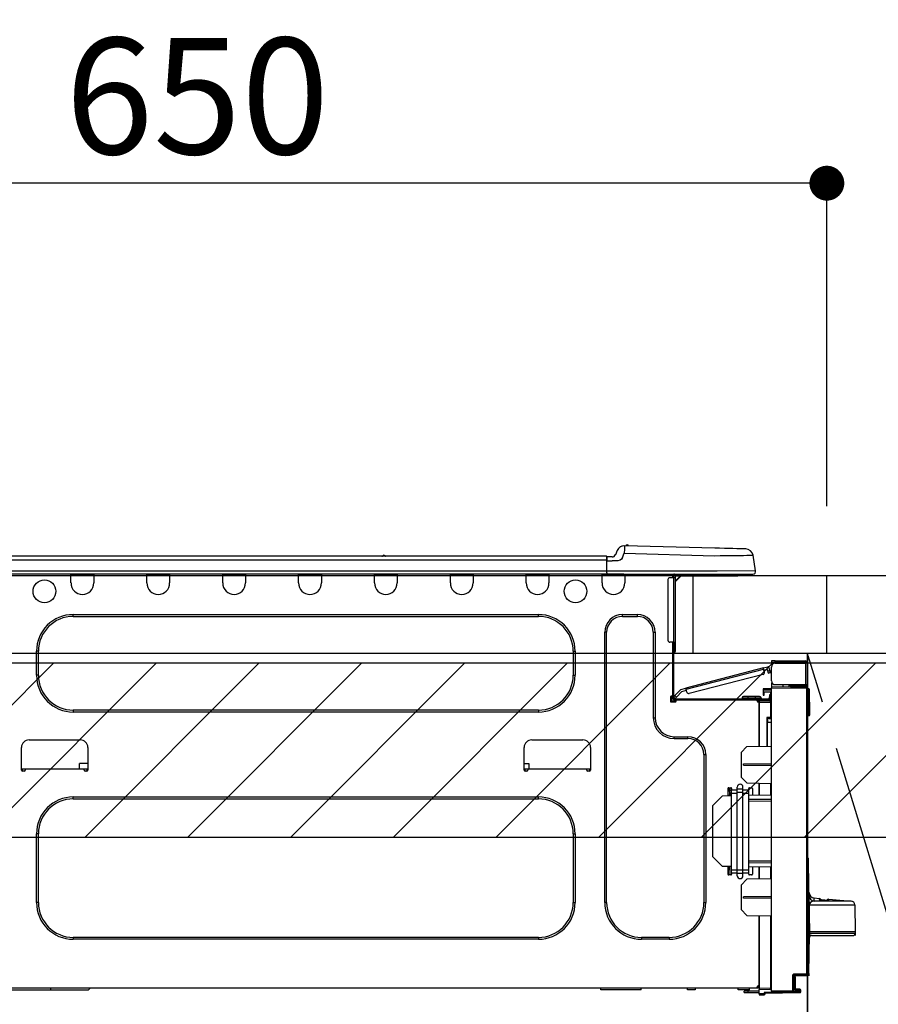
# Model space of a CAD drawing. Extents: x 28111 to 54233, y -10810 to -2410.
# Drawn here: x 43522 to 43965, y -8346 to -7838 of the extents above; entities that cross this region are included whole.
import ezdxf

# ---------------------------------------------------------------- set-up
doc = ezdxf.new("R2010")
doc.units = 0
doc.header["$LTSCALE"] = 50
doc.header["$MEASUREMENT"] = 0
doc.linetypes.add('CENTER', pattern=[2, 1.25, -0.25, 0.25, -0.25])
doc.layers.get('0').update_dxf_attribs({"linetype": 'CONTINUOUS'})
for name, color, linetype in [('120-キャビネット（外）', 7, 'CONTINUOUS'), ('123-扉向き', 231, 'CENTER'), ('126-甲板', 2, 'CONTINUOUS'), ('150-機器', 8, 'CONTINUOUS'), ('166-寸法B', 11, 'CONTINUOUS'), ('180-補助', 161, 'CONTINUOUS')]:
    doc.layers.add(name, color=color, linetype=linetype)
doc.styles.add('KH001', font='txt')
doc.dimstyles.new('KH1xx030', dxfattribs={"dimscale": 30, "dimtxt": 2, "dimasz": 0.6, "dimexe": 0.3, "dimexo": 1.2, "dimgap": 0.5, "dimtad": 3, "dimdec": 1, "dimdsep": 46, "dimlunit": 6, "dimtxsty": 'KH001', "dimblk": 'DOT', "dimcen": 1, "dimdle": 1, "dimclrd": 256, "dimclre": 256, "dimclrt": 256, "dimadec": 0, "dimazin": 0, "dimtfac": 1, "dimtdec": 1, "dimtix": 1, "dimtmove": 2, "dimatfit": 3, "dimldrblk": 'CLOSEDBLANK', "dimfxl": 1, "dimtolj": 1, "dimtzin": 0, "dimlwd": -1, "dimlwe": -1, "dimarcsym": 0})

# ---------------------------------------------------------------- blocks, each defined once
blk = doc.blocks.new('_Dot')
at = {"color": 0, "linetype": 'ByBlock', "lineweight": -2}
blk.add_line((-0.5, 0), (-1, 0), dxfattribs=at)
at = {"color": 0, "linetype": 'ByBlock', "const_width": 0.5}
blk.add_lwpolyline([(-0.25, 0, 1), (0.25, 0, 1)], format="xyb", close=True, dxfattribs=at)
blk = doc.blocks.new('*D85')
at = {"layer": '166-寸法B', "transparency": 16777216}
for p, q in [((43288.76, -7903.29), (43288.76, -7931.3)), ((43938.76, -8088.89), (43938.76, -7913.3)), ((43920.76, -7922.3), (43306.76, -7922.3))]:
    blk.add_line(p, q, dxfattribs=at)
at = {"layer": '166-寸法B', "transparency": 16777216, "xscale": 18, "yscale": 18, "zscale": 18, "rotation": 180}
blk.add_blockref('_Dot', (43288.76, -7922.3), dxfattribs=at)
at = {"layer": '166-寸法B', "transparency": 16777216, "xscale": 18, "yscale": 18, "zscale": 18}
blk.add_blockref('_Dot', (43938.76, -7922.3), dxfattribs=at)
at = {"layer": '166-寸法B', "transparency": 16777216, "insert": (43613.76, -7877.3), "char_height": 60, "attachment_point": 5, "style": 'KH001'}
blk.add_mtext('\\A1;650', dxfattribs=at)
blk = doc.blocks.new('_ClosedBlank')
at = {"color": 0, "linetype": 'ByBlock', "lineweight": -2}
for p, q in [((-1, 0.167), (0, 0)), ((-1, 0.167), (-1, -0.167)), ((0, 0), (-1, -0.167))]:
    blk.add_line(p, q, dxfattribs=at)

msp = doc.modelspace()

# ---------------------------------------------------------------- hatches: boundary and pattern name
at = {"layer": '180-補助'}
h = msp.add_hatch(dxfattribs=at)
h.set_pattern_fill('ANSI31', color=13, scale=300, style=0)
h.set_pattern_definition([(45, (-356568.32, 4743.167), (-26.5165043, 26.5165043), [])])
h.paths.add_polyline_path([(43288.76, -8169.89), (45407.76, -8169.89), (45407.76, -8259.89), (43288.76, -8259.89)])

# ---------------------------------------------------------------- linework, layer by layer
at = {"layer": '120-キャビネット（外）', "color": 6}
msp.add_line((43928.76, -8164.89), (43928.76, -8884.89), dxfattribs=at)
msp.add_lwpolyline([(43928.76, -8164.89), (44038.76, -8164.89), (44038.76, -8884.89), (43928.76, -8884.89)], close=True, dxfattribs=at)
at = {"layer": '123-扉向き', "ltscale": 2}
msp.add_lwpolyline([(43928.76, -8884.89), (44038.76, -8524.89), (43928.76, -8164.89)], dxfattribs=at)
at = {"layer": '126-甲板'}
msp.add_line((43869.76, -8164.89), (43869.76, -8124.89), dxfattribs=at)
for points in [[(45410.76, -8124.89), (43291.76, -8124.89), (43291.76, -8164.89), (45410.76, -8164.89)], [(43938.76, -8124.89), (43291.76, -8124.89), (43291.76, -8164.89), (43938.76, -8164.89)]]:
    msp.add_lwpolyline(points, close=True, dxfattribs=at)
at = {"layer": '150-機器', "color": 13, "linetype": 'Continuous'}
for p, q in [((43830.58, -8111.8), (43829.67, -8113.99)), ((43830.58, -8111.8), (43829.67, -8113.99)), ((43829.67, -8113.99), (43829.67, -8113.99)), ((43830.58, -8111.8), (43830.58, -8111.8)), ((43833.28, -8115.49), (43834.19, -8113.3)), ((43834.19, -8109.39), (43834.19, -8109.39)), ((43834.21, -8112.54), (43834.19, -8113.3)), ((43834.19, -8113.3), (43880.82, -8114.52)), ((43834.23, -8111.81), (43834.21, -8112.54)), ((43834.25, -8111.13), (43834.23, -8111.81)), ((43834.27, -8110.54), (43834.25, -8111.13)), ((43834.28, -8110.05), (43834.27, -8110.54)), ((43834.29, -8109.69), (43834.28, -8110.05)), ((43834.3, -8109.39), (43834.29, -8109.46)), ((43834.29, -8109.46), (43834.29, -8109.69)), ((43880.92, -8110.61), (43834.3, -8109.39)), ((43883.42, -8110.68), (43880.92, -8110.61)), ((43885.86, -8110.74), (43883.42, -8110.68)), ((43888.17, -8110.8), (43885.86, -8110.74)), ((43890.31, -8110.86), (43888.17, -8110.8)), ((43892.21, -8110.91), (43890.31, -8110.86)), ((43893.84, -8110.95), (43892.21, -8110.91)), ((43895.15, -8110.98), (43893.84, -8110.95)), ((43896.1, -8111.01), (43895.15, -8110.98)), ((43896.69, -8111.02), (43896.1, -8111.01)), ((43896.89, -8111.03), (43896.69, -8111.02)), ((43824.95, -8114.8), (43471.14, -8114.8)), ((43824.95, -8116.76), (43471.14, -8116.76)), ((43710.74, -8114.61), (43709.48, -8114.61)), ((43710.07, -8114.31), (43710.07, -8114.31)), ((43710.16, -8114.31), (43710.07, -8114.31)), ((43824.95, -8114.8), (43824.95, -8114.84)), ((43824.95, -8114.84), (43824.95, -8114.95)), ((43824.95, -8114.95), (43824.95, -8115.13)), ((43824.95, -8115.13), (43824.95, -8115.37)), ((43824.95, -8115.37), (43824.95, -8115.67)), ((43824.95, -8115.67), (43824.95, -8116.01)), ((43824.95, -8116.01), (43824.95, -8116.38)), ((43824.95, -8116.38), (43824.95, -8116.76)), ((43824.95, -8116.76), (43824.95, -8122.54)), ((43824.95, -8116.76), (43825.25, -8116.76)), ((43825.25, -8116.76), (43825.25, -8115.09)), ((43827.86, -8115.19), (43825.25, -8115.19)), ((43825.25, -8115.19), (43825.25, -8116.76)), ((43825.25, -8115.68), (43825.25, -8116.76)), ((43825.25, -8123.42), (43825.25, -8116.76)), ((43825.25, -8117.15), (43827.86, -8117.15)), ((43830.82, -8117.13), (43827.86, -8117.15)), ((43832.13, -8116.8), (43830.82, -8117.13)), ((43832.75, -8116.35), (43832.13, -8116.8)), ((43833.28, -8115.49), (43832.75, -8116.35)), ((43880.82, -8114.52), (43883.64, -8114.49)), ((43883.64, -8114.49), (43886.41, -8114.46)), ((43886.41, -8114.46), (43889.06, -8114.42)), ((43889.06, -8114.42), (43891.54, -8114.39)), ((43891.54, -8114.39), (43893.8, -8114.37)), ((43893.8, -8114.37), (43895.8, -8114.34)), ((43895.8, -8114.34), (43897.5, -8114.32)), ((43897.5, -8114.32), (43898.85, -8114.31)), ((43898.85, -8114.31), (43899.84, -8114.29)), ((43899.84, -8114.29), (43900.44, -8114.29)), ((43900.44, -8114.29), (43900.64, -8114.28)), ((43902.01, -8122.29), (43900.64, -8114.28)), ((43825.25, -8124), (43470.84, -8124)), ((43824.95, -8122.54), (43471.14, -8122.54)), ((43548.6, -8124.69), (43548.6, -8124)), ((43549.19, -8124.1), (43549.19, -8124)), ((43559.76, -8124.1), (43549.19, -8124.1)), ((43559.76, -8124), (43559.76, -8124.1)), ((43560.35, -8124), (43560.35, -8124.69)), ((43587.76, -8124.69), (43587.76, -8124)), ((43588.35, -8124.1), (43588.35, -8124)), ((43598.92, -8124.1), (43588.35, -8124.1)), ((43598.92, -8124), (43598.92, -8124.1)), ((43599.51, -8124), (43599.51, -8124.69)), ((43626.92, -8124.69), (43626.92, -8124)), ((43627.51, -8124.1), (43627.51, -8124)), ((43638.09, -8124.1), (43627.51, -8124.1)), ((43638.09, -8124), (43638.09, -8124.1)), ((43638.67, -8124), (43638.67, -8124.69)), ((43666.09, -8124.69), (43666.09, -8124)), ((43666.67, -8124.1), (43666.67, -8124)), ((43677.25, -8124.1), (43666.67, -8124.1)), ((43677.25, -8124), (43677.25, -8124.1)), ((43677.83, -8124), (43677.83, -8124.69)), ((43705.25, -8124.69), (43705.25, -8124)), ((43705.83, -8124.1), (43705.83, -8124)), ((43716.41, -8124.1), (43705.83, -8124.1)), ((43716.41, -8124), (43716.41, -8124.1)), ((43716.99, -8124), (43716.99, -8124.69)), ((43744.41, -8124.69), (43744.41, -8124)), ((43744.99, -8124.1), (43744.99, -8124)), ((43755.57, -8124.1), (43744.99, -8124.1)), ((43755.57, -8124), (43755.57, -8124.1)), ((43756.15, -8124), (43756.15, -8124.69)), ((43783.57, -8124.69), (43783.57, -8124)), ((43784.15, -8124.1), (43784.15, -8124)), ((43794.73, -8124.1), (43784.15, -8124.1)), ((43794.73, -8124), (43794.73, -8124.1)), ((43795.32, -8124), (43795.32, -8124.69)), ((43822.73, -8124.69), (43822.73, -8124)), ((43823.32, -8124.1), (43823.32, -8124)), ((43833.89, -8124.1), (43823.32, -8124.1)), ((43882.19, -8122.54), (43825.25, -8122.54)), ((43825.25, -8123.42), (43825.25, -8124)), ((43825.25, -8124), (43882.19, -8124)), ((43827.03, -8124.1), (43827.03, -8124)), ((43828.98, -8124.1), (43828.99, -8124)), ((43828.98, -8124.1), (43828.99, -8124)), ((43828.98, -8124.1), (43828.99, -8124)), ((43828.98, -8124.1), (43828.99, -8124)), ((43828.99, -8124), (43828.98, -8124.1)), ((43828.99, -8124), (43828.98, -8124.1)), ((43828.99, -8124), (43828.98, -8124.1)), ((43828.99, -8124), (43828.98, -8124.1)), ((43829.96, -8124.1), (43829.97, -8124)), ((43829.96, -8124.1), (43829.97, -8124)), ((43833.22, -8124), (43833.22, -8124.1)), ((43833.22, -8124), (43833.22, -8124.1)), ((43833.89, -8124), (43833.89, -8124.1)), ((43834.48, -8124), (43834.48, -8124.69)), ((43836.13, -8124.69), (43836.16, -8124)), ((43838.09, -8124.74), (43838.12, -8124)), ((43858.46, -8124.2), (43859.05, -8124.2)), ((43859.05, -8124.2), (43859.05, -8125.86)), ((43859.83, -8124.1), (43859.83, -8124.3)), ((43860.03, -8124.1), (43859.83, -8124.1)), ((43862.43, -8124), (43862.43, -8124.89)), ((43902.01, -8122.29), (43882.19, -8122.54)), ((43882.19, -8124), (43900.56, -8124)), ((43891.8, -8124.89), (43891.8, -8124)), ((43560.35, -8124.69), (43548.6, -8124.69)), ((43548.6, -8128.61), (43548.6, -8124.69)), ((43560.35, -8124.69), (43560.35, -8128.61)), ((43599.51, -8124.69), (43587.76, -8124.69)), ((43587.76, -8128.61), (43587.76, -8124.69)), ((43599.51, -8124.69), (43599.51, -8128.61)), ((43638.67, -8124.69), (43626.92, -8124.69)), ((43626.92, -8128.61), (43626.92, -8124.69)), ((43638.67, -8124.69), (43638.67, -8128.61)), ((43677.83, -8124.69), (43666.09, -8124.69)), ((43666.09, -8128.61), (43666.09, -8124.69)), ((43677.83, -8124.69), (43677.83, -8128.61)), ((43716.99, -8124.69), (43705.25, -8124.69)), ((43705.25, -8128.61), (43705.25, -8124.69)), ((43716.99, -8124.69), (43716.99, -8128.61)), ((43756.15, -8124.69), (43744.41, -8124.69)), ((43744.41, -8128.61), (43744.41, -8124.69)), ((43756.15, -8124.69), (43756.15, -8128.61)), ((43795.32, -8124.69), (43783.57, -8124.69)), ((43783.57, -8128.61), (43783.57, -8124.69)), ((43795.32, -8124.69), (43795.32, -8128.61)), ((43834.48, -8124.69), (43822.73, -8124.69)), ((43822.73, -8128.61), (43822.73, -8124.69)), ((43834.48, -8124.65), (43834.94, -8124.66)), ((43834.48, -8124.65), (43834.5, -8124.65)), ((43834.48, -8124.69), (43834.48, -8128.61)), ((43834.5, -8124.65), (43835.01, -8124.66)), ((43835.01, -8124.66), (43835.56, -8124.68)), ((43835.56, -8124.68), (43836.13, -8124.69)), ((43836.13, -8124.69), (43838.09, -8124.74)), ((43856.7, -8126.84), (43856.7, -8158.17)), ((43859.64, -8125.86), (43857.68, -8125.86)), ((43859.64, -8124.49), (43859.64, -8124.89)), ((43859.64, -8124.89), (43859.64, -8125.86)), ((43859.64, -8125.86), (43859.64, -8159.15)), ((43860.62, -8125.86), (43859.64, -8125.86)), ((43863.55, -8124.89), (43860.62, -8127.82)), ((43860.62, -8125.86), (43860.62, -8124.89)), ((43860.62, -8124.89), (43862.43, -8124.89)), ((43863.29, -8124.89), (43860.62, -8127.56)), ((43860.62, -8159.15), (43860.62, -8125.86)), ((43862.43, -8124.89), (43891.8, -8124.89)), ((43891.8, -8124.89), (43892.78, -8124.89)), ((43549.78, -8144.86), (43789.83, -8144.86)), ((43549.78, -8145.84), (43549.78, -8144.86)), ((43549.78, -8145.84), (43789.83, -8145.84)), ((43789.83, -8145.84), (43789.83, -8144.86)), ((43833.3, -8144.86), (43840.94, -8144.86)), ((43833.3, -8145.84), (43833.3, -8144.86)), ((43833.3, -8145.84), (43840.94, -8145.84)), ((43840.94, -8145.84), (43840.94, -8144.86)), ((43824.1, -8293.47), (43824.1, -8154.06)), ((43825.08, -8154.06), (43824.1, -8154.06)), ((43825.08, -8293.47), (43825.08, -8154.06)), ((43849.16, -8154.06), (43850.14, -8154.06)), ((43849.16, -8154.06), (43849.16, -8198.12)), ((43850.14, -8154.06), (43850.14, -8198.12)), ((43859.64, -8159.15), (43857.68, -8159.15)), ((43859.05, -8159.15), (43859.05, -8187.05)), ((43859.64, -8159.15), (43859.64, -8187.74)), ((43859.64, -8159.15), (43860.62, -8159.15)), ((43859.83, -8159.15), (43859.83, -8161.5)), ((43860.62, -8161.5), (43860.62, -8159.15)), ((43530.78, -8176.19), (43530.78, -8163.85)), ((43531.76, -8163.85), (43530.78, -8163.85)), ((43531.76, -8176.19), (43531.76, -8163.85)), ((43807.85, -8163.85), (43808.83, -8163.85)), ((43807.85, -8163.85), (43807.85, -8176.19)), ((43808.83, -8163.85), (43808.83, -8176.19)), ((43859.83, -8161.5), (43859.64, -8161.5)), ((43859.83, -8164.44), (43859.64, -8164.44)), ((43860.62, -8161.5), (43859.83, -8161.5)), ((43859.83, -8161.5), (43859.83, -8164.44)), ((43860.62, -8163.65), (43860.62, -8161.5)), ((43910.15, -8168.82), (43910.15, -8169.41)), ((43912.11, -8168.82), (43910.15, -8168.82)), ((43910.15, -8169.41), (43912.11, -8169.41)), ((43912.11, -8169.41), (43912.11, -8168.82)), ((43912.11, -8168.82), (43927.68, -8168.82)), ((43927.68, -8169.41), (43912.11, -8169.41)), ((43912.11, -8170), (43927.68, -8170)), ((43913.68, -8170), (43913.68, -8169.41)), ((43918.38, -8169.41), (43918.38, -8170)), ((43927.68, -8170), (43927.68, -8181.06)), ((43928.76, -8170), (43927.68, -8170)), ((43928.17, -8169.9), (43928.17, -8170)), ((43928.76, -8169.9), (43928.76, -8170)), ((43928.76, -8181.06), (43928.76, -8170)), ((43905.98, -8172.47), (43866.02, -8182.8)), ((43866.17, -8183.37), (43906.12, -8173.04)), ((43905.98, -8172.47), (43908.25, -8171.88)), ((43905.98, -8172.48), (43905.98, -8172.47)), ((43905.99, -8172.51), (43905.98, -8172.48)), ((43906, -8172.56), (43905.99, -8172.51)), ((43906.02, -8172.63), (43906, -8172.56)), ((43906.04, -8172.72), (43906.02, -8172.63)), ((43906.07, -8172.82), (43906.04, -8172.72)), ((43906.09, -8172.92), (43906.07, -8172.82)), ((43906.12, -8173.04), (43906.09, -8172.92)), ((43906.51, -8174.55), (43906.12, -8173.04)), ((43906.27, -8173.6), (43907.98, -8173.16)), ((43908.22, -8174.11), (43907.98, -8173.16)), ((43909.36, -8173.82), (43908.22, -8174.11)), ((43908.22, -8174.11), (43908.27, -8174.3)), ((43908.27, -8174.3), (43908.31, -8174.47)), ((43908.31, -8174.47), (43908.36, -8174.64)), ((43908.36, -8174.64), (43908.39, -8174.78)), ((43908.39, -8174.78), (43908.42, -8174.9)), ((43908.42, -8174.9), (43908.45, -8174.99)), ((43908.45, -8174.99), (43908.46, -8175.04)), ((43908.46, -8175.04), (43908.47, -8175.06)), ((43908.47, -8175.06), (43909.6, -8174.76)), ((43909.36, -8173.82), (43908.97, -8172.3)), ((43909.41, -8174), (43909.36, -8173.82)), ((43909.45, -8174.18), (43909.41, -8174)), ((43909.49, -8174.34), (43909.45, -8174.18)), ((43909.53, -8174.49), (43909.49, -8174.34)), ((43909.56, -8174.6), (43909.53, -8174.49)), ((43909.58, -8174.69), (43909.56, -8174.6)), ((43909.6, -8174.75), (43909.58, -8174.69)), ((43909.6, -8174.76), (43909.6, -8174.75)), ((43910.15, -8179.1), (43910.15, -8171.96)), ((43531.76, -8176.19), (43530.78, -8176.19)), ((43807.85, -8176.19), (43808.83, -8176.19)), ((43905.81, -8175.75), (43867.76, -8185.59)), ((43910.22, -8179.59), (43910.15, -8179.59)), ((43910.15, -8180.08), (43910.15, -8182.24)), ((43910.15, -8180.08), (43910.42, -8180.09)), ((43863.32, -8183.5), (43860.31, -8186.71)), ((43861.16, -8187.51), (43863.95, -8184.55)), ((43863.32, -8183.5), (43866.02, -8182.8)), ((43863.95, -8184.55), (43866.32, -8183.94)), ((43866.02, -8182.8), (43866.03, -8182.81)), ((43866.03, -8182.81), (43866.04, -8182.84)), ((43866.04, -8182.84), (43866.05, -8182.89)), ((43866.05, -8182.89), (43866.07, -8182.97)), ((43866.07, -8182.97), (43866.09, -8183.05)), ((43866.09, -8183.05), (43866.11, -8183.15)), ((43866.11, -8183.15), (43866.14, -8183.26)), ((43866.14, -8183.26), (43866.17, -8183.37)), ((43866.56, -8184.88), (43866.17, -8183.37)), ((43905.85, -8183.2), (43905.85, -8183.69)), ((43910.15, -8183.27), (43905.85, -8183.2)), ((43905.85, -8183.69), (43905.85, -8184.71)), ((43905.85, -8183.69), (43910.15, -8183.76)), ((43905.85, -8184.71), (43909.67, -8184.78)), ((43905.87, -8184.88), (43905.85, -8185.09)), ((43905.85, -8185.09), (43905.85, -8185.49)), ((43905.92, -8184.71), (43905.87, -8184.88)), ((43906.43, -8185.49), (43906.43, -8185.09)), ((43909.67, -8184.78), (43909.67, -8186.37)), ((43928.27, -8182.4), (43910.15, -8182.24)), ((43910.15, -8182.24), (43910.15, -8182.73)), ((43910.15, -8182.73), (43928.27, -8182.88)), ((43910.15, -8339.3), (43910.15, -8182.73)), ((43912.11, -8181.06), (43927.68, -8181.06)), ((43916.27, -8182.29), (43916.27, -8181.06)), ((43919.07, -8181.06), (43919.07, -8182.32)), ((43919.95, -8181.65), (43919.95, -8181.06)), ((43919.95, -8181.52), (43920.01, -8181.52)), ((43919.95, -8181.65), (43919.95, -8182.24)), ((43920.43, -8181.65), (43919.95, -8181.65)), ((43919.95, -8182.32), (43919.95, -8182.24)), ((43919.95, -8182.24), (43920.43, -8182.24)), ((43920.01, -8181.52), (43920.01, -8181.06)), ((43920.01, -8181.52), (43920.43, -8181.52)), ((43920.43, -8181.06), (43920.43, -8181.52)), ((43920.43, -8181.65), (43927.68, -8181.65)), ((43920.43, -8182.24), (43920.43, -8181.65)), ((43920.43, -8182.24), (43927.68, -8182.24)), ((43927.68, -8181.06), (43928.76, -8181.06)), ((43928.17, -8181.06), (43928.17, -8181.16)), ((43928.27, -8182.88), (43928.27, -8330.33)), ((43928.76, -8182.88), (43928.27, -8182.88)), ((43928.76, -8181.06), (43928.76, -8181.16)), ((43928.76, -8330.33), (43928.76, -8182.88)), ((43929.21, -8183.23), (43928.76, -8183.32)), ((43929.21, -8183.72), (43929.21, -8183.23)), ((43929.38, -8183.23), (43929.21, -8183.23)), ((43929.21, -8183.72), (43929.38, -8183.72)), ((43929.38, -8183.72), (43929.38, -8183.23)), ((43929.54, -8196.06), (43929.38, -8183.72)), ((43930.03, -8196.06), (43929.87, -8183.72)), ((43857.97, -8187.54), (43857.97, -8189.5)), ((43859.05, -8187.05), (43858.46, -8187.05)), ((43858.46, -8189.99), (43860.42, -8189.99)), ((43858.56, -8187.05), (43858.56, -8189.5)), ((43858.56, -8189.4), (43860.91, -8189.4)), ((43858.76, -8189.89), (43860.71, -8189.89)), ((43859.05, -8187.05), (43859.05, -8187.74)), ((43859.65, -8187.41), (43859.64, -8187.42)), ((43859.64, -8187.42), (43860.49, -8188.23)), ((43859.69, -8187.37), (43859.65, -8187.41)), ((43859.75, -8187.3), (43859.69, -8187.37)), ((43859.83, -8187.21), (43859.75, -8187.3)), ((43859.94, -8187.11), (43859.83, -8187.21)), ((43860.05, -8186.98), (43859.94, -8187.11)), ((43860.18, -8186.85), (43860.05, -8186.98)), ((43860.31, -8186.71), (43860.18, -8186.85)), ((43860.22, -8188.33), (43908.49, -8188.33)), ((43860.22, -8188.91), (43860.91, -8188.91)), ((43861.16, -8187.51), (43860.31, -8186.71)), ((43860.49, -8188.23), (43860.51, -8188.21)), ((43860.51, -8188.21), (43860.55, -8188.17)), ((43860.55, -8188.17), (43860.61, -8188.11)), ((43860.61, -8188.11), (43860.69, -8188.02)), ((43860.69, -8188.02), (43860.79, -8187.91)), ((43860.79, -8187.91), (43860.91, -8187.79)), ((43860.91, -8187.79), (43861.03, -8187.65)), ((43860.91, -8188.91), (43902.81, -8188.91)), ((43860.91, -8189.5), (43860.91, -8188.91)), ((43861.03, -8187.65), (43861.16, -8187.51)), ((43894.98, -8187.93), (43897.92, -8187.93)), ((43894.98, -8187.93), (43894.98, -8188.33)), ((43897.92, -8187.15), (43895.76, -8187.15)), ((43897.92, -8187.15), (43897.92, -8187.93)), ((43901.83, -8187.15), (43897.92, -8187.15)), ((43897.92, -8187.93), (43897.92, -8188.33)), ((43897.92, -8187.93), (43901.83, -8187.93)), ((43901.83, -8187.15), (43901.83, -8187.93)), ((43903.99, -8187.15), (43901.83, -8187.15)), ((43901.83, -8187.93), (43904.77, -8187.93)), ((43901.83, -8187.93), (43901.83, -8188.33)), ((43902.81, -8188.91), (43908.49, -8188.91)), ((43902.81, -8189.5), (43902.81, -8188.91)), ((43902.81, -8189.4), (43903.89, -8189.4)), ((43903.89, -8189.74), (43902.89, -8189.76)), ((43903.89, -8189.99), (43903.3, -8189.99)), ((43909.67, -8189.09), (43903.89, -8189.19)), ((43903.89, -8189.6), (43903.89, -8189.19)), ((43909.67, -8189.7), (43903.89, -8189.6)), ((43903.89, -8189.6), (43903.89, -8189.99)), ((43903.89, -8212.94), (43903.89, -8189.99)), ((43903.89, -8190.09), (43909.67, -8190.19)), ((43903.89, -8190.09), (43903.89, -8212.94)), ((43904.77, -8187.93), (43904.77, -8188.33)), ((43905.85, -8185.49), (43906.43, -8185.49)), ((43905.85, -8185.49), (43905.85, -8186.47)), ((43905.85, -8186.47), (43906.43, -8186.47)), ((43906.43, -8186.47), (43906.43, -8185.49)), ((43907.12, -8188.91), (43907.12, -8189.14)), ((43909.08, -8188.91), (43908.49, -8188.91)), ((43909.67, -8186.37), (43909.08, -8186.37)), ((43909.08, -8186.37), (43909.08, -8187.35)), ((43909.08, -8187.35), (43909.67, -8187.35)), ((43909.08, -8187.74), (43909.08, -8187.35)), ((43909.08, -8189.1), (43909.08, -8188.91)), ((43909.67, -8187.35), (43909.67, -8186.37)), ((43909.67, -8187.74), (43909.67, -8187.35)), ((43909.67, -8187.74), (43909.67, -8189.09)), ((43909.67, -8190.19), (43909.67, -8198.01)), ((43909.67, -8190.19), (43910.15, -8190.19)), ((43549.78, -8194.2), (43549.78, -8195.18)), ((43789.83, -8194.2), (43549.78, -8194.2)), ((43789.83, -8195.18), (43549.78, -8195.18)), ((43789.83, -8194.2), (43789.83, -8195.18)), ((43849.16, -8198.12), (43850.14, -8198.12)), ((43909.67, -8198.01), (43907.72, -8198.01)), ((43907.72, -8198.01), (43907.72, -8212.87)), ((43908.9, -8198.5), (43908.2, -8198.51)), ((43908.2, -8198.5), (43909.67, -8198.5)), ((43908.2, -8199.34), (43908.2, -8198.5)), ((43908.2, -8199.34), (43908.2, -8200.47)), ((43908.2, -8200.47), (43910.15, -8200.43)), ((43908.2, -8212.86), (43908.2, -8200.47)), ((43909.67, -8198.01), (43910.15, -8198.01)), ((43910.15, -8198.48), (43909.79, -8198.48)), ((43929.54, -8196.06), (43928.76, -8196.06)), ((43929.53, -8196.56), (43928.76, -8196.56)), ((43928.76, -8197.04), (43929.53, -8197.04)), ((43929.53, -8196.56), (43929.54, -8196.06)), ((43929.53, -8197.04), (43929.53, -8196.56)), ((43930.03, -8196.06), (43929.54, -8196.06)), ((43930.02, -8196.56), (43930.03, -8196.06)), ((43526.97, -8209.57), (43553.4, -8209.57)), ((43786.41, -8209.57), (43812.84, -8209.57)), ((43859.93, -8207.91), (43867.08, -8207.91)), ((43859.93, -8208.89), (43859.93, -8207.91)), ((43859.93, -8208.89), (43867.08, -8208.89)), ((43867.08, -8208.89), (43867.08, -8207.91)), ((43523.05, -8225.23), (43523.05, -8213.49)), ((43557.32, -8213.49), (43557.32, -8225.23)), ((43782.49, -8225.23), (43782.49, -8213.49)), ((43816.76, -8213.49), (43816.76, -8225.23)), ((43894.49, -8216.09), (43897.43, -8213.05)), ((43897.43, -8213.05), (43910.15, -8212.83)), ((43875.3, -8217.11), (43876.28, -8217.11)), ((43875.3, -8217.11), (43875.3, -8293.47)), ((43876.28, -8217.11), (43876.28, -8293.47)), ((43894.49, -8216.09), (43894.49, -8228.8)), ((43525.01, -8224.65), (43523.05, -8224.65)), ((43523.52, -8225.72), (43523.54, -8224.65)), ((43524.52, -8225.72), (43523.54, -8225.72)), ((43555.36, -8224.65), (43525.01, -8224.65)), ((43525.01, -8224.65), (43525.01, -8225.23)), ((43552.92, -8224.65), (43552.97, -8221.71)), ((43557.32, -8221.71), (43552.97, -8221.71)), ((43557.32, -8224.65), (43555.36, -8224.65)), ((43555.36, -8225.23), (43555.36, -8224.65)), ((43556.83, -8225.72), (43555.85, -8225.72)), ((43556.83, -8224.65), (43556.85, -8225.72)), ((43782.49, -8221.71), (43784.95, -8221.71)), ((43784.45, -8224.65), (43782.49, -8224.65)), ((43782.96, -8225.72), (43782.98, -8224.65)), ((43783.96, -8225.72), (43782.98, -8225.72)), ((43814.8, -8224.65), (43784.45, -8224.65)), ((43784.45, -8224.65), (43784.45, -8225.23)), ((43784.95, -8221.71), (43785.01, -8224.65)), ((43816.76, -8224.65), (43814.8, -8224.65)), ((43814.8, -8225.23), (43814.8, -8224.65)), ((43816.27, -8225.72), (43815.29, -8225.72)), ((43816.27, -8224.65), (43816.29, -8225.72)), ((43895.66, -8222.01), (43910.15, -8221.94)), ((43895.66, -8222.68), (43895.66, -8222.01)), ((43895.66, -8222.68), (43910.15, -8222.75)), ((43897.48, -8231.79), (43894.49, -8228.8)), ((43887.64, -8234.73), (43887.64, -8238.52)), ((43888.13, -8234.24), (43889.11, -8234.24)), ((43888.65, -8238.35), (43888.58, -8234.24)), ((43888.67, -8235.83), (43888.61, -8235.83)), ((43888.64, -8234.24), (43888.67, -8235.83)), ((43888.67, -8236.01), (43888.67, -8235.83)), ((43888.68, -8236.19), (43888.67, -8236.01)), ((43889.6, -8234.73), (43889.6, -8235.37)), ((43889.6, -8235.37), (43892.53, -8235.37)), ((43889.6, -8237.05), (43889.6, -8235.37)), ((43892.53, -8235.02), (43892.53, -8233.9)), ((43895.47, -8235.02), (43892.53, -8235.02)), ((43892.53, -8236.7), (43892.53, -8235.02)), ((43895.47, -8235.02), (43895.47, -8233.9)), ((43895.47, -8236.7), (43895.47, -8235.02)), ((43895.47, -8235.37), (43898.41, -8235.37)), ((43897.48, -8231.79), (43910.15, -8232.01)), ((43898.41, -8235.37), (43898.41, -8234.73)), ((43898.41, -8237.05), (43898.41, -8235.37)), ((43898.9, -8234.24), (43899.88, -8234.24)), ((43900.36, -8234.73), (43900.36, -8238.3)), ((43903.89, -8238.24), (43903.89, -8231.9)), ((43903.89, -8231.9), (43903.89, -8238.24)), ((43909.67, -8232.01), (43909.67, -8238.14)), ((43549.78, -8239.04), (43789.83, -8239.04)), ((43549.78, -8240.02), (43549.78, -8239.04)), ((43549.78, -8240.02), (43789.83, -8240.02)), ((43789.83, -8240.02), (43789.83, -8239.04)), ((43879.81, -8243.64), (43884.7, -8238.57)), ((43889.6, -8238.49), (43884.7, -8238.57)), ((43888.71, -8238.35), (43887.64, -8238.35)), ((43888.63, -8236.79), (43888.69, -8236.79)), ((43888.68, -8236.36), (43888.68, -8236.19)), ((43888.68, -8236.51), (43888.68, -8236.36)), ((43888.68, -8236.63), (43888.68, -8236.51)), ((43888.69, -8236.71), (43888.68, -8236.63)), ((43888.69, -8236.77), (43888.69, -8236.71)), ((43888.69, -8236.79), (43888.69, -8236.77)), ((43888.69, -8236.79), (43888.71, -8238.35)), ((43888.71, -8238.5), (43888.71, -8238.35)), ((43888.72, -8238.5), (43888.71, -8238.35)), ((43889.6, -8237.05), (43892.53, -8237.05)), ((43889.6, -8276.54), (43889.6, -8237.05)), ((43895.47, -8236.7), (43892.53, -8236.7)), ((43892.53, -8276.88), (43892.53, -8236.7)), ((43895.47, -8276.88), (43895.47, -8236.7)), ((43895.47, -8237.05), (43898.41, -8237.05)), ((43898.41, -8276.54), (43898.41, -8237.05)), ((43910.15, -8238.13), (43898.41, -8238.33)), ((43910.15, -8240.29), (43898.41, -8240.35)), ((43898.41, -8241.05), (43910.15, -8241.11)), ((43879.81, -8243.64), (43879.81, -8269.67)), ((43530.78, -8293.47), (43530.78, -8258.03)), ((43531.76, -8258.03), (43530.78, -8258.03)), ((43531.76, -8293.47), (43531.76, -8258.03)), ((43807.85, -8258.03), (43808.83, -8258.03)), ((43807.85, -8258.03), (43807.85, -8293.47)), ((43808.83, -8258.03), (43808.83, -8293.47)), ((43884.79, -8274.65), (43879.81, -8269.67)), ((43929.21, -8270.78), (43928.76, -8270.32)), ((43928.76, -8271.01), (43928.86, -8271.12)), ((43928.86, -8271.12), (43928.86, -8330.41)), ((43928.86, -8271.12), (43929.34, -8271.12)), ((43929.03, -8270.6), (43929.01, -8270.58)), ((43929.15, -8270.72), (43929.03, -8270.6)), ((43929.23, -8270.8), (43929.15, -8270.72)), ((43929.25, -8270.82), (43929.23, -8270.8)), ((43929.34, -8330.41), (43929.34, -8271.12)), ((43884.79, -8274.65), (43889.6, -8274.73)), ((43887.64, -8274.7), (43887.64, -8278.79)), ((43888.26, -8279.28), (43888.42, -8274.71)), ((43889.43, -8279.16), (43889.35, -8274.73)), ((43889.6, -8278.22), (43889.6, -8276.54)), ((43889.6, -8276.54), (43892.53, -8276.54)), ((43895.47, -8276.54), (43898.41, -8276.54)), ((43910.15, -8272.11), (43898.41, -8272.17)), ((43898.41, -8272.86), (43910.15, -8272.93)), ((43898.41, -8274.89), (43910.15, -8275.09)), ((43898.41, -8278.22), (43898.41, -8276.54)), ((43900.36, -8274.92), (43900.36, -8278.79)), ((43903.89, -8281.31), (43903.89, -8274.98)), ((43903.89, -8274.98), (43903.89, -8281.31)), ((43909.67, -8275.08), (43909.67, -8281.21)), ((43929.62, -8293.19), (43929.34, -8273.49)), ((43889.11, -8279.28), (43888.13, -8279.28)), ((43889.6, -8278.22), (43892.53, -8278.22)), ((43889.6, -8278.22), (43889.6, -8278.79)), ((43895.47, -8276.88), (43892.53, -8276.88)), ((43892.53, -8278.57), (43892.53, -8276.88)), ((43895.47, -8278.57), (43892.53, -8278.57)), ((43892.53, -8279.69), (43892.53, -8278.57)), ((43894.49, -8284.47), (43897.43, -8281.43)), ((43895.47, -8278.57), (43895.47, -8276.88)), ((43895.47, -8278.22), (43898.41, -8278.22)), ((43895.47, -8279.69), (43895.47, -8278.57)), ((43910.15, -8281.2), (43897.43, -8281.43)), ((43898.41, -8278.79), (43898.41, -8278.22)), ((43899.88, -8279.28), (43898.9, -8279.28)), ((43894.49, -8284.47), (43894.49, -8297.18)), ((43910.15, -8290.47), (43895.66, -8290.54)), ((43895.66, -8291.21), (43895.66, -8290.54)), ((43910.15, -8291.28), (43895.66, -8291.21)), ((43932.24, -8291.13), (43934.81, -8291.34)), ((43932.25, -8291.38), (43932.24, -8291.13)), ((43932.24, -8291.13), (43932.24, -8291.14)), ((43932.26, -8292.07), (43932.25, -8291.38)), ((43934.81, -8291.34), (43934.81, -8291.54)), ((43934.81, -8291.54), (43934.81, -8291.88)), ((43934.81, -8291.88), (43934.92, -8291.89)), ((43939.7, -8291.75), (43951.34, -8292.72)), ((43939.7, -8292.28), (43939.7, -8291.75)), ((43531.76, -8293.47), (43530.78, -8293.47)), ((43807.85, -8293.47), (43808.83, -8293.47)), ((43825.08, -8293.47), (43824.1, -8293.47)), ((43875.3, -8293.47), (43876.28, -8293.47)), ((43929.6, -8294.65), (43929.68, -8299.73)), ((43929.69, -8294.64), (43953.14, -8294.64)), ((43929.8, -8299.73), (43929.69, -8294.64)), ((43932.27, -8292.58), (43932.26, -8292.07)), ((43932.28, -8292.72), (43932.27, -8292.58)), ((43951.34, -8292.72), (43932.28, -8292.72)), ((43936.77, -8292.07), (43937.75, -8292.15)), ((43953.14, -8294.64), (43953.33, -8308.55)), ((43897.48, -8300.17), (43894.49, -8297.18)), ((43897.48, -8300.17), (43910.15, -8300.39)), ((43903.89, -8336.45), (43903.89, -8300.28)), ((43903.89, -8300.28), (43903.89, -8337.82)), ((43909.67, -8300.38), (43909.67, -8337.72)), ((43929.68, -8299.73), (43929.82, -8308.54)), ((43929.95, -8308.54), (43929.8, -8299.73)), ((43549.78, -8311.49), (43549.78, -8312.47)), ((43789.83, -8311.49), (43549.78, -8311.49)), ((43789.83, -8311.49), (43789.83, -8312.47)), ((43843.09, -8311.49), (43843.09, -8312.47)), ((43857.29, -8311.49), (43843.09, -8311.49)), ((43857.29, -8311.49), (43857.29, -8312.47)), ((43929.34, -8308.55), (43929.82, -8308.55)), ((43929.53, -8330.1), (43929.81, -8310.02)), ((43929.83, -8308.55), (43929.81, -8309.54)), ((43929.82, -8308.55), (43929.82, -8308.54)), ((43929.82, -8308.54), (43929.82, -8308.55)), ((43929.82, -8308.55), (43929.82, -8308.55)), ((43929.82, -8308.55), (43929.82, -8308.55)), ((43929.84, -8308.28), (43929.83, -8308.39)), ((43929.83, -8308.39), (43929.83, -8308.55)), ((43929.85, -8308.18), (43929.84, -8308.28)), ((43929.86, -8308.14), (43929.85, -8308.15)), ((43929.85, -8308.15), (43929.85, -8308.16)), ((43929.85, -8308.16), (43929.85, -8308.18)), ((43929.86, -8308.15), (43929.86, -8308.14)), ((43929.87, -8308.16), (43929.86, -8308.15)), ((43929.87, -8308.19), (43929.87, -8308.16)), ((43929.88, -8308.28), (43929.87, -8308.19)), ((43929.87, -8309.54), (43929.88, -8308.58)), ((43953.32, -8309.54), (43929.87, -8309.54)), ((43929.88, -8308.55), (43929.88, -8308.28)), ((43929.88, -8308.56), (43929.88, -8308.55)), ((43929.88, -8308.58), (43929.88, -8308.56)), ((43929.92, -8309.88), (43929.9, -8309.78)), ((43930.02, -8310.08), (43929.92, -8309.88)), ((43929.95, -8308.55), (43929.95, -8308.54)), ((43929.95, -8308.54), (43929.95, -8308.54)), ((43953.33, -8308.55), (43929.95, -8308.55)), ((43930.18, -8310.28), (43930.02, -8310.08)), ((43930.77, -8310.51), (43930.18, -8310.28)), ((43930.77, -8310.51), (43952.34, -8310.51)), ((43953.33, -8308.55), (43953.32, -8309.54)), ((43953.32, -8309.54), (43953.32, -8310.51)), ((43789.83, -8312.47), (43549.78, -8312.47)), ((43857.29, -8312.47), (43843.09, -8312.47)), ((43921.03, -8331.37), (43921.03, -8339.21)), ((43921.03, -8331.37), (43921.51, -8331.37)), ((43921.51, -8339.21), (43921.51, -8331.37)), ((43922, -8331.6), (43921.51, -8331.6)), ((43921.51, -8332.08), (43922.01, -8332.08)), ((43921.62, -8331.06), (43921.68, -8331.05)), ((43921.63, -8331.04), (43921.67, -8331.05)), ((43921.65, -8331.03), (43928.86, -8330.9)), ((43921.67, -8331.05), (43921.82, -8331.07)), ((43921.82, -8331.05), (43921.82, -8331.03)), ((43921.82, -8331.07), (43921.82, -8331.05)), ((43921.82, -8331.07), (43928.06, -8331.07)), ((43928.27, -8330.33), (43922, -8330.39)), ((43922, -8330.88), (43928.27, -8330.82)), ((43922.01, -8332.08), (43922.01, -8338.73)), ((43922.01, -8332.08), (43922.49, -8332.08)), ((43922.49, -8338.24), (43922.49, -8332.08)), ((43928.06, -8331.07), (43928.06, -8330.92)), ((43928.06, -8331.07), (43928.55, -8331.07)), ((43928.76, -8330.33), (43928.27, -8330.33)), ((43928.86, -8330.41), (43928.75, -8330.42)), ((43929.34, -8330.41), (43928.86, -8330.41)), ((43929.53, -8330.1), (43929.53, -8331.37)), ((43484.38, -8337.53), (43902.81, -8337.53)), ((43538.13, -8338.51), (43538.13, -8337.53)), ((43557.71, -8338.51), (43558.69, -8337.53)), ((43822.14, -8338.51), (43822.14, -8337.53)), ((43842.9, -8338.51), (43842.9, -8337.53)), ((43866.78, -8338.51), (43866.78, -8337.53)), ((43870.7, -8337.53), (43870.7, -8338.51)), ((43893.02, -8338.51), (43893.02, -8337.53)), ((43898.9, -8338.51), (43898.9, -8337.53)), ((43902.81, -8336.94), (43902.81, -8336.94)), ((43902.81, -8337.53), (43902.81, -8336.94)), ((43903.3, -8336.94), (43902.81, -8336.94)), ((43902.81, -8337.53), (43903.3, -8337.53)), ((43903.89, -8336.45), (43903.3, -8336.45)), ((43903.3, -8336.45), (43903.3, -8336.94)), ((43903.3, -8337.53), (43903.3, -8336.94)), ((43903.89, -8336.94), (43903.3, -8336.94)), ((43903.89, -8337.53), (43903.3, -8337.53)), ((43909.67, -8337.72), (43903.89, -8337.82)), ((43910.15, -8337.72), (43909.67, -8337.72)), ((43515.02, -8338.51), (43538.13, -8338.51)), ((43538.13, -8338.51), (43557.71, -8338.51)), ((43842.9, -8338.51), (43822.14, -8338.51)), ((43870.7, -8338.51), (43866.78, -8338.51)), ((43898.9, -8338.51), (43893.02, -8338.51)), ((43898.02, -8339.29), (43896.06, -8339.29)), ((43896.06, -8339.88), (43896.06, -8339.29)), ((43896.06, -8339.88), (43898.02, -8339.88)), ((43898.02, -8339.29), (43898.02, -8339.88)), ((43903.89, -8339.29), (43898.02, -8339.29)), ((43898.02, -8339.88), (43903.89, -8339.88)), ((43903.89, -8337.82), (43903.89, -8338.31)), ((43903.89, -8338.31), (43909.67, -8338.21)), ((43903.89, -8340.66), (43903.89, -8338.31)), ((43906.35, -8340.66), (43903.89, -8340.66)), ((43903.89, -8340.66), (43903.89, -8341.15)), ((43903.89, -8341.15), (43906.34, -8341.15)), ((43910.15, -8339.77), (43906.35, -8339.84)), ((43906.35, -8339.84), (43906.35, -8340.66)), ((43906.35, -8340.66), (43906.83, -8340.66)), ((43906.83, -8340.32), (43924.85, -8340)), ((43906.83, -8340.66), (43906.83, -8340.32)), ((43921.03, -8339.21), (43910.15, -8339.3)), ((43910.15, -8339.3), (43910.15, -8339.79)), ((43910.15, -8339.79), (43921.03, -8339.7)), ((43921.03, -8339.21), (43921.51, -8339.21)), ((43924.85, -8339.51), (43921.35, -8339.57)), ((43922.01, -8338.73), (43924.85, -8338.78)), ((43924.85, -8338.29), (43922.49, -8338.24)), ((43924.85, -8338.78), (43924.85, -8339.51)), ((43925.33, -8338.78), (43924.85, -8338.78)), ((43925.33, -8339.51), (43924.85, -8339.51)), ((43925.33, -8339.51), (43925.33, -8338.78))]:
    msp.add_line(p, q, dxfattribs=at)
for points in [[(43907.72, -8198.01), (43907.78, -8198.07), (43907.84, -8198.13), (43907.89, -8198.19), (43907.95, -8198.24), (43908, -8198.29), (43908.05, -8198.34), (43908.09, -8198.38), (43908.12, -8198.42), (43908.15, -8198.45), (43908.17, -8198.47), (43908.19, -8198.49), (43908.2, -8198.5), (43908.2, -8198.5)], [(43929.53, -8330.1), (43929.52, -8330.1), (43929.48, -8330.1), (43929.43, -8330.11), (43929.35, -8330.11), (43929.34, -8330.11)], [(43906.35, -8339.84), (43906.41, -8339.9), (43906.47, -8339.95), (43906.52, -8340.01), (43906.58, -8340.07), (43906.63, -8340.12), (43906.68, -8340.16), (43906.72, -8340.2), (43906.75, -8340.24), (43906.78, -8340.27), (43906.8, -8340.29), (43906.82, -8340.31), (43906.83, -8340.32), (43906.83, -8340.32)], [(43922.49, -8338.24), (43922.49, -8338.25), (43922.48, -8338.26), (43922.46, -8338.28), (43922.43, -8338.31), (43922.4, -8338.34), (43922.36, -8338.38), (43922.31, -8338.42), (43922.27, -8338.47), (43922.21, -8338.53), (43922.16, -8338.58), (43922.1, -8338.64), (43922.04, -8338.7), (43922.01, -8338.73)]]:
    msp.add_lwpolyline(points, dxfattribs=at)
for centre in [(43534.9, -8132.91), (43809.02, -8132.91)]:
    msp.add_circle(centre, 5.87, dxfattribs=at)
for centre, radius, start, end in [((43835.66, -8109.72), 0.784, 20.5498, 156.4502), ((43835.66, -8109.72), 0.784, 87.4897, 156.4502), ((43827.86, -8113.23), 1.96, 270, 337.3804), ((43827.86, -8113.23), 1.96, 270, 337.3797), ((43834.19, -8113.3), 3.92, 88.5, 157.3801), ((43834.19, -8113.3), 3.92, 92.3043, 157.3801), ((43896.78, -8114.94), 3.92, 9.6734, 88.5), ((43709.09, -8114.31), 0.49, 270, 323.1301), ((43709.09, -8114.31), 0.49, 270, 323.1301), ((43710.07, -8115.05), 0.734, 90, 143.1301), ((43710.16, -8115.05), 0.734, 36.8699, 90), ((43711.14, -8114.31), 0.49, 216.8699, 270), ((43824.95, -8115.09), 0.294, 0, 90), ((43821.85, -8124.06), 3.46, 10.7117, 26.158), ((43858.46, -8123.71), 0.49, 216.8699, 270), ((43860.22, -8124.49), 1.17, 155.3757, 180), ((43860.22, -8124.49), 0.587, 123.5573, 180), ((43860.62, -8124.89), 0.979, 115.8419, 180), ((43892.78, -8123.91), 0.979, 270, 354.2608), ((43900.56, -8122.54), 1.47, 270, 9.6734), ((43554.48, -8128.61), 5.87, 180, 0), ((43593.64, -8128.61), 5.87, 180, 0), ((43632.8, -8128.61), 5.87, 180, 0), ((43671.96, -8128.61), 5.87, 180, 0), ((43711.12, -8128.61), 5.87, 180, 0), ((43750.28, -8128.61), 5.87, 180, 0), ((43789.44, -8128.61), 5.87, 180, 0), ((43828.6, -8128.61), 5.87, 180, 0), ((43857.68, -8126.84), 0.979, 90, 180), ((43549.78, -8163.85), 18.99, 90, 180), ((43549.78, -8163.85), 18.01, 90, 180), ((43789.83, -8163.85), 18.99, 0, 90), ((43789.83, -8163.85), 18.01, 0, 90), ((43833.3, -8154.06), 9.2, 90, 180), ((43833.3, -8154.06), 8.22, 90, 180), ((43840.94, -8154.06), 9.2, 0, 90), ((43840.94, -8154.06), 8.22, 0, 90), ((43857.68, -8158.17), 0.979, 180, 270), ((43859.83, -8163.65), 0.783, 270, 0), ((43912.11, -8171.96), 1.96, 90, 180), ((43927.68, -8169.9), 1.08, 0, 90), ((43927.68, -8169.9), 0.49, 360, 90), ((43905.57, -8174.8), 0.979, 284.5, 14.5), ((43908.4, -8172.45), 0.587, 14.5, 104.5), ((43549.78, -8176.19), 18.99, 180, 270), ((43549.78, -8176.19), 18.01, 180, 270), ((43789.83, -8176.19), 18.99, 270, 0), ((43789.83, -8176.19), 18.01, 270, 0), ((43912.11, -8179.1), 1.96, 180, 270), ((43867.51, -8184.64), 0.979, 194.5, 284.5), ((43906.85, -8185.07), 0.414, 124.1636, 183.9035), ((43927.68, -8181.16), 1.08, 270, 0), ((43927.68, -8181.16), 0.49, 270, 0), ((43914.25, -8182.64), 14.03, 359.0003, 0.9997), ((43928.27, -8182.88), 0.49, 0, 89.5), ((43929.17, -8184.42), 0.705, 87.3794, 126.2282), ((43929.38, -8183.72), 0.49, 0.75, 90), ((43929.62, -8193.06), 9.34, 88.4993, 91.5007), ((43858.46, -8187.54), 0.49, 90, 180), ((43858.46, -8189.5), 0.49, 180, 270), ((43859.05, -8189.5), 0.49, 180, 270), ((43860.22, -8187.74), 1.17, 180, 270), ((43860.22, -8187.74), 0.587, 180, 270), ((43860.42, -8189.5), 0.49, 270, 360), ((43895.76, -8187.93), 0.783, 90, 180), ((43903.3, -8189.5), 0.49, 180, 270), ((43903.99, -8187.93), 0.783, 360, 90), ((43908.49, -8187.74), 0.587, 270, 360), ((43908.49, -8187.74), 1.17, 270, 0), ((43902.66, -8189.94), 7.02, 358.0016, 1.9984), ((43909.67, -8190.19), 0.49, 0, 89), ((43859.93, -8198.12), 10.77, 180, 270), ((43859.93, -8198.12), 9.79, 180, 270), ((43902.65, -8198.13), 7.02, 357.0019, 0.9985), ((43909.67, -8198.01), 0.49, 270, 0), ((43929.78, -8187.2), 9.36, 268.5011, 271.4989), ((43929.53, -8196.55), 0.49, 270, 359.25), ((43526.97, -8213.49), 3.92, 90, 180), ((43553.4, -8213.49), 3.92, 360, 90), ((43786.41, -8213.49), 3.92, 90, 180), ((43812.84, -8213.49), 3.92, 360, 90), ((43867.08, -8217.11), 9.2, 0, 90), ((43867.08, -8217.11), 8.22, 360, 90), ((43523.54, -8225.23), 0.49, 180, 270), ((43524.52, -8225.23), 0.49, 270, 0), ((43555.85, -8225.23), 0.49, 180, 270), ((43556.83, -8225.23), 0.49, 270, 0), ((43782.98, -8225.23), 0.49, 180, 270), ((43783.96, -8225.23), 0.49, 270, 0), ((43815.29, -8225.23), 0.49, 180, 270), ((43816.27, -8225.23), 0.49, 270, 0), ((43888.13, -8234.73), 0.49, 90, 180), ((43889.11, -8234.73), 0.49, 0, 90), ((43894, -8233.9), 1.47, 90, 180), ((43894, -8233.9), 1.47, 0, 90), ((43898.9, -8234.73), 0.49, 90, 180), ((43899.88, -8234.73), 0.49, 0, 90), ((43549.78, -8258.03), 18.99, 90, 180), ((43549.78, -8258.03), 18.01, 90, 180), ((43789.83, -8258.03), 18.99, 0, 90), ((43789.83, -8258.03), 18.01, 0, 90), ((43922.04, -8263.89), 9.94, 313.3103, 316.0967), ((43928.85, -8271.12), 0.49, 0, 44), ((43929.11, -8270.96), 0.196, 6.4538, 45), ((43888.13, -8278.79), 0.49, 180, 270), ((43889.11, -8278.79), 0.49, 270, 360), ((43894, -8279.69), 1.47, 180, 270), ((43894, -8279.69), 1.47, 270, 0), ((43898.9, -8278.79), 0.49, 180, 270), ((43899.88, -8278.79), 0.49, 270, 360), ((43932.49, -8288.2), 2.94, 180.8, 265.3214), ((43932.51, -8289.79), 2.94, 180.8078, 265.4626), ((43934.73, -8292.32), 0.979, 20.9072, 85.2627), ((43939, -8258.83), 33.31, 262.7759, 266.1601), ((43939.79, -8249.51), 42.67, 263.4469, 265.9369), ((43939.62, -8292.73), 0.979, 85.2629, 148.928), ((43549.78, -8293.47), 18.99, 180, 270), ((43549.78, -8293.47), 18.01, 180, 270), ((43789.83, -8293.47), 18.99, 270, 0), ((43789.83, -8293.47), 18.01, 270, 0), ((43843.09, -8293.47), 18.99, 180, 270), ((43843.09, -8293.47), 18.01, 180, 270), ((43857.29, -8293.47), 18.99, 270, 0), ((43857.29, -8293.47), 18.01, 270, 0), ((43898.37, -8293.59), 31.26, 358.0625, 0.7327), ((43929.93, -8297.91), 3.28, 94.1874, 95.792), ((43931.16, -8293.15), 1.54, 181.4913, 216.2464), ((43931.4, -8294.96), 1.74, 148.8593, 169.3947), ((43932.21, -8295.36), 2.64, 88.6745, 150.6695), ((43944.22, -8215.52), 76.9, 265.1689, 266.2038), ((43940.01, -8280.88), 11.41, 265.5841, 267.8785), ((43939.68, -8286.76), 5.52, 264.2963, 270.2592), ((43951.18, -8294.67), 1.96, 0.8, 85.2364), ((43930.77, -8311.49), 0.979, 90, 179.2), ((44042.61, -8310.2), 112.8, 179.6657, 179.9098), ((43930, -8302.22), 7.33, 268.5873, 268.986), ((43930.23, -8310.03), 0.414, 142.4535, 178.2659), ((43928.56, -8308.38), 1.27, 352.8986, 359.5656), ((43929.88, -8309.68), 1.14, 93.0466, 93.2083), ((43930.01, -8300.44), 8.11, 268.7134, 269.0768), ((43930.77, -8309.54), 0.908, 180.1335, 195.4461), ((43931.07, -8308.18), 1.19, 184.7744, 197.6631), ((43929.96, -8309.02), 0.488, 91.0954, 92.8055), ((43929.96, -8308.53), 0.0217, 202.6592, 256.0545), ((43952.34, -8309.53), 0.979, 270, 359.2), ((43922.01, -8331.37), 0.979, 90.5, 180), ((43922, -8331.37), 0.49, 90.5, 180), ((43907.98, -8330.63), 14.02, 359, 1), ((43914.99, -8331.96), 7.02, 359.0016, 2.9981), ((43922, -8332.08), 0.49, 0, 90), ((43914.25, -8330.58), 14.03, 359.0002, 0.9998), ((43928.27, -8330.33), 0.49, 270.5, 0), ((43928.55, -8330.09), 0.979, 270, 359.2), ((43921.85, -8330.66), 7.01, 358.0009, 1.9991), ((43928.85, -8330.41), 0.49, 271, 360), ((43903.3, -8336.94), 0.49, 90, 180), ((43902.66, -8337.97), 7.02, 358.0016, 1.9984), ((43909.67, -8337.72), 0.49, 271, 360), ((43899.33, -8340.78), 7.02, 357.0016, 0.9986), ((43906.34, -8340.66), 0.49, 270, 360), ((43907.02, -8339.45), 14.01, 358.999, 1.001), ((43921.02, -8339.21), 0.49, 270.5, 360), ((43917.84, -8338.53), 7.01, 358.0009, 1.9991), ((43924.84, -8338.78), 0.49, 0, 89), ((43917.84, -8339.76), 7.02, 358.001, 1.999), ((43924.84, -8339.51), 0.49, 271, 0)]:
    msp.add_arc(centre, radius, start, end, dxfattribs=at)
at = {"layer": '180-補助', "color": 13}
msp.add_lwpolyline([(43288.76, -8169.89), (45407.76, -8169.89), (45407.76, -8259.89), (43288.76, -8259.89)], close=True, dxfattribs=at)

# ---------------------------------------------------------------- dimensions: what is measured, and where the dimension line sits
at = {"layer": '166-寸法B'}
dim = msp.add_linear_dim(base=(43288.76, -7922.3), p1=(43938.76, -8124.89), p2=(43288.76, -7867.29), angle=180, dimstyle='KH1xx030', dxfattribs=at)
dim.commit()
dim.dimension.update_dxf_attribs({"geometry": '*D85', "text_midpoint": (43613.76, -7877.3)})

doc.saveas('drawing.dxf')
